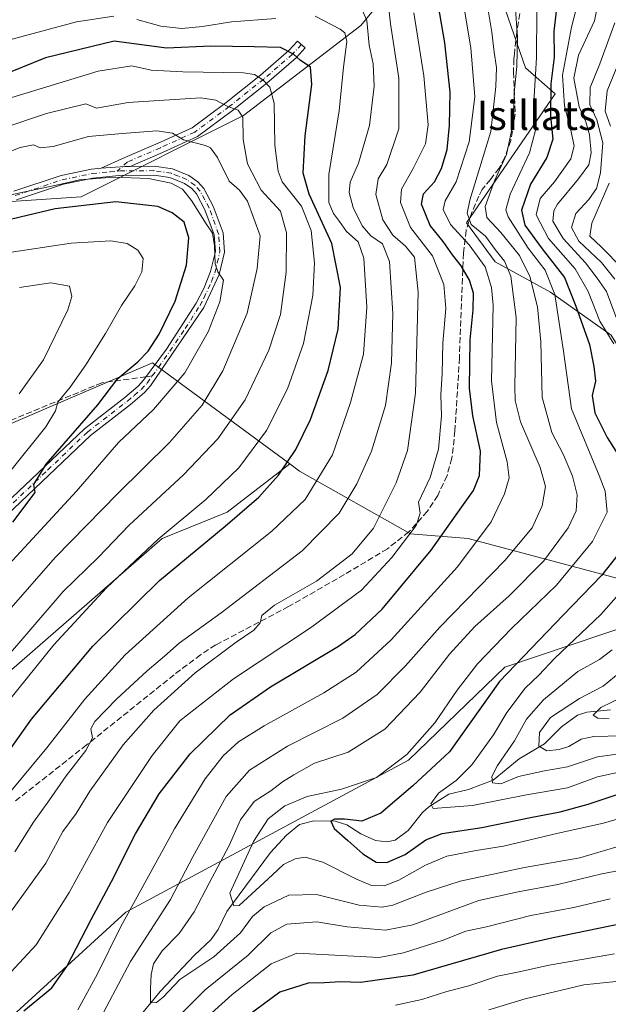
# Model space of a CAD drawing. Units: metres. Extents: x 589693 to 593120, y 4782232 to 4784592.
# Drawn here: x 592402 to 592563, y 4783257 to 4783526 of the extents above; entities that cross this region are included whole.
import ezdxf
from ezdxf.enums import TextEntityAlignment as Align

# ---------------------------------------------------------------- set-up
doc = ezdxf.new("R2010")
doc.units = ezdxf.units.M
doc.header["$MEASUREMENT"] = 0
doc.linetypes.add('DGN Style 3', pattern=[2.307223458686699, 1.648016756204785, -0.6592067024819142])
doc.linetypes.add('DGN Style 4', pattern=[2.6384748266838614, 1.318413404963828, -0.6592067024819142, 0.001648016756204785, -0.6592067024819142])
for name, color, linetype, lineweight in [('Arbolado forestal CxS', 92, 'Continuous', 0), ('Camino Cxs', 7, 'Continuous', 0), ('Camino eje', 30, 'DGN Style 4', 13), ('Corriente natural lineal', 142, 'Continuous', 13), ('Curva de nivel maestra', 30, 'Continuous', 30), ('Curva de nivel normal', 30, 'Continuous', 0), ('Senda', 7, 'DGN Style 3', 0), ('Senda no paivmentada conexión', 7, 'DGN Style 3', 0), ('Texto cartográfico', 7, 'Continuous', 0)]:
    doc.layers.add(name, color=color, linetype=linetype, lineweight=lineweight)
doc.styles.add('Style-Arial', font='txt')

msp = doc.modelspace()

# ---------------------------------------------------------------- linework, layer by layer
at = {"layer": 'Arbolado forestal CxS', "color": 92, "linetype": 'Continuous', "lineweight": 0}
for points in [[(592529.3066999996, 4783544.043299999, 191.2372999999934), (592527.4178999999, 4783549.194300001, 191.9790000000066), (592512.4971000003, 4783545.579299999, 201.2998999999982), (592495.2263000002, 4783524.6063, 217.3111999999965), (592463.1514999997, 4783499.9331, 234.7611000000034), (592418.7405000003, 4783477.726700001, 247.600099999996), (592381.7311000006, 4783475.259500001, 244.4858999999997), (592365.6935000002, 4783466.6239, 246.2684000000008), (592348.6470999997, 4783456.085700001, 248.8031999999948)], [(592529.3066999996, 4783544.043299999, 191.2372999999934), (592527.4178999999, 4783549.194300001, 191.9790000000066), (592512.4971000003, 4783545.579299999, 201.2998999999982), (592495.2263000002, 4783524.6063, 217.3111999999965), (592463.1514999997, 4783499.9331, 234.7611000000034), (592418.7405000003, 4783477.726700001, 247.600099999996), (592381.7311000006, 4783475.259500001, 244.4858999999997), (592365.6935000002, 4783466.6239, 246.2684000000008), (592348.6470999997, 4783456.085700001, 248.8031999999948)], [(592512.4971000003, 4783545.579299999, 201.2998999999982), (592495.2263000002, 4783524.6063, 217.3111999999965), (592463.1514999997, 4783499.9331, 234.7611000000034), (592418.7405000003, 4783477.726700001, 247.600099999996), (592381.7311000006, 4783475.259500001, 244.4858999999997), (592365.6935000002, 4783466.6239, 246.2684000000008), (592348.6470999997, 4783456.085700001, 248.8031999999948), (592323.8970999997, 4783456.085700001, 246.4967000000034), (592298.1571000004, 4783447.1757, 248.8000000000029), (592267.4672999998, 4783428.364900001, 255.3776000000071), (592256.5773, 4783424.404899999, 256.3221999999951), (592242.8377, 4783409.000299999, 266.0988999999972), (592142.7012999998, 4783396.4507, 272.2822000000015)], [(592381.7311000006, 4783475.259500001, 244.4858999999997), (592418.7405000003, 4783477.726700001, 247.600099999996), (592463.1514999997, 4783499.9331, 234.7611000000034), (592495.2263000002, 4783524.6063, 217.3111999999965), (592512.4971000003, 4783545.579299999, 201.2998999999982)], [(592529.3066999996, 4783544.043299999, 191.2372999999934), (592533.9287, 4783531.437700001, 188.6248999999953), (592540.2993000001, 4783513.0329, 185.5559999999969), (592548.4270000001, 4783505.921, 175.4352000000072), (592524.1294999998, 4783470.5789, 192.2290999999968), (592531.9795000004, 4783459.9036, 192.6684999999998), (592547.1524999999, 4783451.6271, 182.3430999999982), (592563.7049000004, 4783439.901900001, 169.780700000003), (592574.0500999996, 4783423.349500001, 164.5804999999964), (592585.0850999998, 4783406.796800001, 162.0898000000016), (592611.9826999997, 4783396.4509, 155.5510000000068), (592632.6731000004, 4783395.761399999, 147.0240999999951), (592638.8805, 4783388.8643, 147.7548999999999), (592641.6741000004, 4783377.228, 143.6750000000029)], [(592529.3066999996, 4783544.043299999, 191.2372999999934), (592533.9287, 4783531.437700001, 188.6248999999953), (592540.2993000001, 4783513.0329, 185.5559999999969), (592548.4270000001, 4783505.921, 175.4352000000072), (592524.1294999998, 4783470.5789, 192.2290999999968), (592531.9795000004, 4783459.9036, 192.6684999999998), (592547.1524999999, 4783451.6271, 182.3430999999982), (592563.7049000004, 4783439.901900001, 169.780700000003), (592574.0500999996, 4783423.349500001, 164.5804999999964), (592585.0850999998, 4783406.796800001, 162.0898000000016), (592611.9826999997, 4783396.4509, 155.5510000000068), (592632.6731000004, 4783395.761399999, 147.0240999999951), (592638.8805, 4783388.8643, 147.7548999999999), (592641.6741000004, 4783377.228, 143.6750000000029)], [(592563.7049000004, 4783439.901900001, 169.780700000003), (592547.1524999999, 4783451.6271, 182.3430999999982), (592531.9795000004, 4783459.9036, 192.6684999999998), (592524.1294999998, 4783470.5789, 192.2290999999968), (592548.4270000001, 4783505.921, 175.4352000000072), (592540.2993000001, 4783513.0329, 185.5559999999969), (592533.9287, 4783531.437700001, 188.6248999999953)], [(592533.9287, 4783531.437700001, 188.6248999999953), (592540.2993000001, 4783513.0329, 185.5559999999969), (592548.4270000001, 4783505.921, 175.4352000000072), (592524.1294999998, 4783470.5789, 192.2290999999968), (592531.9795000004, 4783459.9036, 192.6684999999998), (592547.1524999999, 4783451.6271, 182.3430999999982), (592563.7049000004, 4783439.901900001, 169.780700000003)], [(592178.4265000002, 4783256.428099999, 293.4649000000064), (592185.8176999995, 4783265.8095, 295.9679000000033), (592202.5494999997, 4783285.7597, 298.5532999999996), (592223.7867000002, 4783303.1361, 297.488400000002), (592244.3797000004, 4783321.1557, 297.0550999999978), (592263.6858999999, 4783339.175100001, 293.6892999999982), (592276.1908999998, 4783339.408700001, 289.0409999999974), (592310.4561000001, 4783364.4495, 282.0170000000071), (592378.3278999999, 4783406.623500001, 266.2234000000026), (592438.2921000002, 4783432.3233, 249.696100000001), (592475.8158999998, 4783404.641100001, 226.8261999999959), (592458.7194999997, 4783391.467300001, 228.8948999999994), (592440.9281000001, 4783384.218699999, 231.8632000000071), (592395.4605, 4783344.680500001, 235.9875000000029), (592364.4899000004, 4783312.3913, 238.7373999999982), (592340.7676999997, 4783288.668299999, 239.9459000000061), (592332.2015000005, 4783273.5121, 239.3224000000046), (592320.9993000003, 4783257.696900001, 239.6587), (592310.4561000001, 4783250.4483, 241.6619999999967)], [(592475.8158999998, 4783404.641100001, 226.8261999999959), (592438.2921000002, 4783432.3233, 249.696100000001), (592378.3278999999, 4783406.623500001, 266.2234000000026), (592310.4561000001, 4783364.4495, 282.0170000000071), (592276.1908999998, 4783339.408700001, 289.0409999999974), (592263.6858999999, 4783339.175100001, 293.6892999999982)], [(592475.8158999998, 4783404.641100001, 226.8261999999959), (592438.2921000002, 4783432.3233, 249.696100000001), (592378.3278999999, 4783406.623500001, 266.2234000000026), (592310.4561000001, 4783364.4495, 282.0170000000071), (592276.1908999998, 4783339.408700001, 289.0409999999974), (592263.6858999999, 4783339.175100001, 293.6892999999982)], [(592588.4899000004, 4783367.1865, 159.4195999999938), (592524.6145000001, 4783384.218699999, 198.1831999999995), (592508.7997000003, 4783385.536699999, 206.3690999999963), (592478.4880999997, 4783402.669700001, 225.0464999999967), (592475.8158999998, 4783404.641100001, 226.8261999999959), (592438.2921000002, 4783432.3233, 249.696100000001), (592378.3278999999, 4783406.623500001, 266.2234000000026)], [(592475.8158999998, 4783404.641100001, 226.8261999999959), (592458.7194999997, 4783391.467300001, 228.8948999999994), (592440.9281000001, 4783384.218699999, 231.8632000000071), (592395.4605, 4783344.680500001, 235.9875000000029), (592364.4899000004, 4783312.3913, 238.7373999999982), (592340.7676999997, 4783288.668299999, 239.9459000000061), (592332.2015000005, 4783273.5121, 239.3224000000046), (592320.9993000003, 4783257.696900001, 239.6587), (592310.4561000001, 4783250.4483, 241.6619999999967), (592300.5719, 4783250.4483, 245.1662999999971), (592289.3699000003, 4783250.4483, 250.8689000000013), (592281.4625000004, 4783254.402100001, 256.5093000000052), (592277.5087000001, 4783257.037900001, 257.5250999999989), (592264.9886999996, 4783256.378900001, 261.2024999999995), (592235.9949000003, 4783230.679300001, 260.8050999999978), (592224.1338999998, 4783206.297300001, 259.5351999999984)], [(592475.8158999998, 4783404.641100001, 226.8261999999959), (592458.7194999997, 4783391.467300001, 228.8948999999994), (592440.9281000001, 4783384.218699999, 231.8632000000071), (592395.4605, 4783344.680500001, 235.9875000000029), (592364.4899000004, 4783312.3913, 238.7373999999982), (592340.7676999997, 4783288.668299999, 239.9459000000061), (592332.2015000005, 4783273.5121, 239.3224000000046), (592320.9993000003, 4783257.696900001, 239.6587), (592310.4561000001, 4783250.4483, 241.6619999999967), (592300.5719, 4783250.4483, 245.1662999999971), (592289.3699000003, 4783250.4483, 250.8689000000013), (592281.4625000004, 4783254.402100001, 256.5093000000052), (592277.5087000001, 4783257.037900001, 257.5250999999989), (592264.9886999996, 4783256.378900001, 261.2024999999995), (592235.9949000003, 4783230.679300001, 260.8050999999978), (592224.1338999998, 4783206.297300001, 259.5351999999984)], [(592310.4561000001, 4783250.4483, 241.6619999999967), (592320.9993000003, 4783257.696900001, 239.6587), (592332.2015000005, 4783273.5121, 239.3224000000046), (592340.7676999997, 4783288.668299999, 239.9459000000061), (592364.4899000004, 4783312.3913, 238.7373999999982), (592395.4605, 4783344.680500001, 235.9875000000029), (592440.9281000001, 4783384.218699999, 231.8632000000071), (592458.7194999997, 4783391.467300001, 228.8948999999994), (592475.8158999998, 4783404.641100001, 226.8261999999959), (592478.4880999997, 4783402.669700001, 225.0464999999967), (592508.7997000003, 4783385.536699999, 206.3690999999963), (592524.6145000001, 4783384.218699999, 198.1831999999995), (592588.4899000004, 4783367.1865, 159.4195999999938), (592534.6206999999, 4783348.999100001, 178.2391999999963), (592508.2880999995, 4783323.628500001, 180.8191999999981), (592430.9754999997, 4783281.997300001, 198.096000000005), (592381.6995000001, 4783236.967700001, 202.9921999999933)], [(592475.8158999998, 4783404.641100001, 226.8261999999959), (592478.4880999997, 4783402.669700001, 225.0464999999967), (592508.7997000003, 4783385.536699999, 206.3690999999963), (592524.6145000001, 4783384.218699999, 198.1831999999995), (592588.4899000004, 4783367.1865, 159.4195999999938)], [(592475.8158999998, 4783404.641100001, 226.8261999999959), (592478.4880999997, 4783402.669700001, 225.0464999999967), (592508.7997000003, 4783385.536699999, 206.3690999999963), (592524.6145000001, 4783384.218699999, 198.1831999999995), (592588.4899000004, 4783367.1865, 159.4195999999938)], [(592156.4785000002, 4783147.9539, 246.7820999999967), (592211.9633, 4783154.221100001, 242.6592999999993), (592252.8645000001, 4783175.548900001, 239.7402000000002), (592269.8690999999, 4783190.768100001, 233.1538), (592279.7127, 4783196.1391, 226.8392000000022), (592292.2414999995, 4783197.035499999, 220.6404000000039), (592317.2993000001, 4783207.777899999, 219.067200000005), (592328.9342999998, 4783210.463099999, 218.3837000000058), (592350.2647000002, 4783212.3289, 212.8199000000022), (592381.6995000001, 4783236.967700001, 202.9921999999933), (592430.9754999997, 4783281.997300001, 198.096000000005), (592508.2880999995, 4783323.628500001, 180.8191999999981), (592534.6206999999, 4783348.999100001, 178.2391999999963), (592588.4899000004, 4783367.1865, 159.4195999999938)], [(592588.4899000004, 4783367.1865, 159.4195999999938), (592534.6206999999, 4783348.999100001, 178.2391999999963), (592508.2880999995, 4783323.628500001, 180.8191999999981), (592430.9754999997, 4783281.997300001, 198.096000000005), (592381.6995000001, 4783236.967700001, 202.9921999999933), (592350.2647000002, 4783212.3289, 212.8199000000022), (592328.9342999998, 4783210.463099999, 218.3837000000058), (592317.2993000001, 4783207.777899999, 219.067200000005), (592292.2414999995, 4783197.035499999, 220.6404000000039), (592279.7127, 4783196.1391, 226.8392000000022), (592269.8690999999, 4783190.768100001, 233.1538), (592252.8645000001, 4783175.548900001, 239.7402000000002)], [(592588.4899000004, 4783367.1865, 159.4195999999938), (592534.6206999999, 4783348.999100001, 178.2391999999963), (592508.2880999995, 4783323.628500001, 180.8191999999981), (592430.9754999997, 4783281.997300001, 198.096000000005), (592381.6995000001, 4783236.967700001, 202.9921999999933), (592350.2647000002, 4783212.3289, 212.8199000000022), (592328.9342999998, 4783210.463099999, 218.3837000000058), (592317.2993000001, 4783207.777899999, 219.067200000005), (592292.2414999995, 4783197.035499999, 220.6404000000039), (592279.7127, 4783196.1391, 226.8392000000022), (592269.8690999999, 4783190.768100001, 233.1538), (592252.8645000001, 4783175.548900001, 239.7402000000002)]]:
    msp.add_polyline3d(points, dxfattribs=at)
at = {"layer": 'Camino Cxs', "color": 7, "linetype": 'Continuous', "lineweight": 0, "extrusion": (-0.00210364126206552, 0.9842287193939285, 0.1768881076093818), "elevation": 4706841.54188253, "flags": 128}
msp.add_lwpolyline([(-602646.8365017144, -845671.4607089008), (-602653.3106628405, -845673.963779909), (-602654.8075094353, -845674.0779807456)], dxfattribs=at)
msp.add_lwpolyline([(-602646.8365017144, -845671.4607089008), (-602653.3106628405, -845673.963779909), (-602654.8075094353, -845674.0779807456)], dxfattribs=at)
at = {"layer": 'Camino Cxs', "color": 7, "linetype": 'Continuous', "lineweight": 0}
for points in [[(592424.2301000003, 4783485.5701, 248.2532000000065), (592430.7100999998, 4783488.4801, 244.517200000002), (592439.8601000002, 4783492.420100001, 242.7357999999949), (592449.1001000004, 4783496.640100001, 240.8249999999971), (592458.4301000005, 4783503.5601, 237.0323999999964), (592467.8000999996, 4783511.030099999, 231.3163000000059), (592475.6001000004, 4783517.7401, 226.442200000005), (592477.9501, 4783520.340100001, 225.281799999997), (592480.0401, 4783518.450099999, 225.264599999995), (592477.5701000001, 4783515.720100001, 226.3488999999972), (592469.6001000004, 4783508.850099999, 231.7333999999973), (592460.1501000002, 4783501.3201, 238.1698000000033), (592450.5500999996, 4783494.200099999, 242.2639000000054), (592441.0100999996, 4783489.840100001, 243.2746999999945), (592432.2001, 4783486.050100001, 245.6772000000055)], [(592400.3601000002, 4783479.2301, 247.9665999999997), (592413.2801999999, 4783483.600099999, 246.7116999999998), (592421.5800999999, 4783485.3201, 249.3300000000018), (592424.2302000001, 4783485.5701, 248.2532000000065), (592430.7033000002, 4783486.026699999, 245.7896000000037), (592432.2001, 4783486.050100001, 245.6772000000055), (592438.7801000001, 4783486.120100001, 245.8236999999936), (592443.7202000003, 4783485.380100001, 246.787599999996), (592448.2302000001, 4783483.5801, 245.9446999999927), (592450.6901000004, 4783481.850099999, 246.304099999994), (592452.3300999999, 4783480.0001, 246.7252000000008), (592454.9001000002, 4783475.200099999, 247.8571999999986), (592457.6001000004, 4783467.850099999, 246.0326999999961), (592457.9700999996, 4783462.590100001, 245.3031000000047), (592456.5301000001, 4783456.4801, 245.9477999999945), (592452.3701, 4783447.4101, 246.7090000000026), (592437.7600999996, 4783426.0101, 247.9983000000066), (592436.0800999999, 4783424.1501, 248.2767000000022), (592432.2401999999, 4783420.9001, 248.5988999999972), (592421.2901, 4783412.420100001, 249.6013999999996), (592398.4401000004, 4783390.610099999, 251.6690999999992)], [(592432.2001, 4783486.050100001, 245.6772000000055), (592438.7801000001, 4783486.120100001, 245.8236999999936), (592443.7202000003, 4783485.380100001, 246.787599999996), (592448.2302000001, 4783483.5801, 245.9446999999927), (592450.6901000004, 4783481.850099999, 246.304099999994), (592452.3300999999, 4783480.0001, 246.7252000000008), (592454.9001000002, 4783475.200099999, 247.8571999999986), (592457.6001000004, 4783467.850099999, 246.0326999999961), (592457.9700999996, 4783462.590100001, 245.3031000000047), (592456.5301000001, 4783456.4801, 245.9477999999945), (592452.3701, 4783447.4101, 246.7090000000026), (592437.7600999996, 4783426.0101, 247.9983000000066), (592436.0800999999, 4783424.1501, 248.2767000000022), (592432.2401999999, 4783420.9001, 248.5988999999972), (592421.2901, 4783412.420100001, 249.6013999999996), (592398.4401000004, 4783390.610099999, 251.6690999999992)], [(592400.3601000002, 4783479.2301, 247.9665999999997), (592413.2801999999, 4783483.600099999, 246.7116999999998), (592421.5800999999, 4783485.3201, 249.3300000000018), (592424.2301000003, 4783485.5701, 248.2532000000065)], [(592398.0301000001, 4783393.590100001, 252.7502999999997), (592419.6801000005, 4783414.290100001, 251.1233999999968), (592430.6902000001, 4783422.8201, 249.2259000000049), (592434.3601000002, 4783425.920100001, 248.8564000000042), (592435.8201000001, 4783427.540100001, 248.622199999998), (592442.1501000002, 4783436.0001, 248.8791999999958), (592450.2100999998, 4783448.630100001, 248.0136000000057), (592452.3002000004, 4783452.670100001, 247.4149000000034), (592454.1802000003, 4783457.290100001, 247.2940999999992), (592455.4801000003, 4783462.790100001, 246.9017000000022), (592455.1601, 4783467.3301, 248.5106999999989), (592452.6401000004, 4783474.1801, 250.992499999993), (592450.2901999997, 4783478.5801, 249.274900000004), (592449.0301000001, 4783480.0001, 248.8668999999936), (592447.0401, 4783481.4001, 248.5258999999933), (592443.0701000001, 4783482.9801, 250.6521999999968), (592438.6101000002, 4783483.6501, 249.1892999999982), (592429.2001999998, 4783483.550100001, 247.5760000000009), (592421.9501, 4783482.870100001, 252.7354999999953), (592413.9302000003, 4783481.210100001, 249.9051999999938), (592401.1002000002, 4783476.870100001, 250.6891000000033)], [(592398.0301000001, 4783393.590100001, 252.7502999999997), (592419.6801000005, 4783414.290100001, 251.1233999999968), (592430.6902000001, 4783422.8201, 249.2259000000049), (592434.3601000002, 4783425.920100001, 248.8564000000042), (592435.8201000001, 4783427.540100001, 248.622199999998), (592442.1501000002, 4783436.0001, 248.8791999999958), (592450.2100999998, 4783448.630100001, 248.0136000000057), (592452.3002000004, 4783452.670100001, 247.4149000000034), (592454.1802000003, 4783457.290100001, 247.2940999999992), (592455.4801000003, 4783462.790100001, 246.9017000000022), (592455.1601, 4783467.3301, 248.5106999999989), (592452.6401000004, 4783474.1801, 250.992499999993), (592450.2901999997, 4783478.5801, 249.274900000004), (592449.0301000001, 4783480.0001, 248.8668999999936), (592447.0401, 4783481.4001, 248.5258999999933), (592443.0701000001, 4783482.9801, 250.6521999999968), (592438.6101000002, 4783483.6501, 249.1892999999982), (592429.2001999998, 4783483.550100001, 247.5760000000009), (592421.9501, 4783482.870100001, 252.7354999999953), (592413.9302000003, 4783481.210100001, 249.9051999999938), (592401.1002000002, 4783476.870100001, 250.6891000000033)]]:
    msp.add_polyline3d(points, dxfattribs=at)
msp.add_polyline3d([(592432.2001, 4783486.050100001, 245.6772000000055), (592430.7033000002, 4783486.026699999, 245.7896000000037), (592424.2302000001, 4783485.5701, 248.2532000000065), (592430.7100999998, 4783488.4801, 244.517200000002), (592439.8601000002, 4783492.420100001, 242.7357999999949), (592449.1001000004, 4783496.640100001, 240.8249999999971), (592458.4301000005, 4783503.5601, 237.0323999999964), (592467.8000999996, 4783511.030099999, 231.3163000000059), (592475.6001000004, 4783517.7401, 226.442200000005), (592477.9501, 4783520.340100001, 225.281799999997), (592480.0401, 4783518.450099999, 225.264599999995), (592477.5701000001, 4783515.720100001, 226.3488999999972), (592469.6001000004, 4783508.850099999, 231.7333999999973), (592460.1501000002, 4783501.3201, 238.1698000000033), (592450.5500999996, 4783494.200099999, 242.2639000000054), (592441.0100999996, 4783489.840100001, 243.2746999999945)], close=True, dxfattribs=at)
at = {"layer": 'Camino eje', "color": 30, "linetype": 'DGN Style 4', "lineweight": 13}
for points in [[(592478.9951, 4783519.395099999, 225.3181999999942), (592476.5850999998, 4783516.7301, 226.3484999999928), (592472.6001000004, 4783513.295100001, 228.975099999996), (592468.7001, 4783509.940099999, 231.4796999999962), (592459.2901, 4783502.440099999, 237.7691999999952), (592449.8251, 4783495.420100001, 241.4297999999981), (592440.4351000004, 4783491.130100001, 242.9750000000058), (592431.4550999999, 4783487.265100001, 244.7520999999979), (592428.6357000005, 4783484.731899999, 246.7652999999991)], [(592400.7301000003, 4783478.050100001, 249.0568999999959), (592413.6048999997, 4783482.405099999, 247.1572000000015), (592421.7651000004, 4783484.094900001, 250.9809999999998), (592426.7153000003, 4783484.5601, 247.4774000000034), (592428.6357000005, 4783484.731899999, 246.7652999999991)], [(592438.2308999998, 4783428.7007, 248.353099999993), (592439.9550999999, 4783431.004899999, 248.5048999999999), (592447.2600999996, 4783441.7051, 247.8196999999927), (592451.2901, 4783448.020099999, 247.335699999996), (592452.3350999998, 4783450.040100001, 247.0454000000027), (592454.4151, 4783454.575099999, 246.8758999999991), (592455.3551000003, 4783456.8851, 246.5941000000021), (592456.0050999997, 4783459.6351, 246.3301000000065), (592456.7251000004, 4783462.690099999, 245.9759999999951), (592456.3800999997, 4783467.590100001, 247.2805999999982), (592453.7701000003, 4783474.690099999, 249.3185999999987), (592452.5950999996, 4783476.890100001, 248.4685000000027), (592451.3101000004, 4783479.290100001, 247.8908999999985), (592449.8601000002, 4783480.924900001, 247.4698999999964), (592447.6350999996, 4783482.4901, 246.6257999999943), (592445.3800999997, 4783483.390100001, 248.0071999999927), (592443.3951000003, 4783484.1801, 248.6401999999944), (592438.6951000001, 4783484.885299999, 247.5124000000069), (592430.7001, 4783484.800100001, 246.7232999999979), (592429.5389, 4783484.812700001, 246.7130000000034), (592428.6357000005, 4783484.731899999, 246.7652999999991)], [(592398.2351000002, 4783392.100099999, 252.0470999999961), (592409.6602999996, 4783403.005100001, 251.4665999999997), (592420.4851000002, 4783413.3551, 250.3184000000037), (592431.4650999998, 4783421.860099999, 248.8442000000068), (592433.3000999996, 4783423.410300001, 248.6407999999938), (592435.2200999996, 4783425.0351, 248.5328000000009), (592436.7901, 4783426.7751, 248.2556000000041), (592438.2308999998, 4783428.7007, 248.353099999993)]]:
    msp.add_polyline3d(points, dxfattribs=at)
at = {"layer": 'Corriente natural lineal', "color": 142, "linetype": 'Continuous', "lineweight": 13}
msp.add_polyline3d([(592435.3058000002, 4783254.089000001, 186.4741000000067), (592440.4063999997, 4783260.297599999, 185.4321999999956), (592449.7385999998, 4783270.2797, 183.5994999999966), (592454.2175000003, 4783274.421200001, 182.7838999999949), (592456.2912, 4783277.281099999, 181.8751000000047), (592458.6476999996, 4783282.1918, 181.8963999999978), (592470.5143999998, 4783298.3189, 178.8573999999935), (592474.9529999997, 4783303.108300001, 178.0644000000029), (592478.5094, 4783305.9593, 177.8172999999952), (592482.3702999996, 4783307.020099999, 176.9260000000068), (592488.2231999999, 4783306.889599999, 176.3512999999948), (592491.4643000001, 4783305.8869, 175.9657000000007), (592495.2444000002, 4783303.4704, 174.9955999999947), (592499.3086999999, 4783301.5692, 174.2235999999975), (592502.3313999996, 4783301.2128, 173.7822000000015), (592504.6941999998, 4783301.692299999, 173.2243000000017), (592508.2237999998, 4783304.312899999, 172.7589000000007), (592512.1001000004, 4783309.2686, 172.4815999999992), (592513.8299000004, 4783310.7918, 172.2715000000026), (592519.2885999996, 4783314.259600001, 171.0243999999948), (592524.7452999996, 4783315.594000001, 169.4290000000037), (592531.4758000001, 4783318.128900001, 167.2756999999983), (592538.5148999998, 4783323.926899999, 164.508600000001), (592545.4566000003, 4783328.076500001, 160.3874000000069), (592550.0972999996, 4783332.727700001, 158.9848000000056), (592554.5152000003, 4783335.8983, 159.1974000000046), (592557.0937999999, 4783336.738800001, 158.5393999999942), (592563.5040999996, 4783337.382400001, 155.7051000000065)], dxfattribs=at)
at = {"layer": 'Curva de nivel maestra', "color": 30, "linetype": 'Continuous', "lineweight": 30, "flags": 128}
for points, elevation in [([(592403.1299999999, 4783254.970100001), (592410.7999999998, 4783261.290100001), (592414.8700000001, 4783267.100099999), (592421.5499999998, 4783280.020099999), (592427.1200000001, 4783290.420100001), (592433.6100000005, 4783303.440099999), (592440.1500000004, 4783314.360099999), (592448.6100000005, 4783325.3301), (592459.4900000002, 4783336.0101), (592470.5499999998, 4783343.6801), (592489.1299999999, 4783354.780099999), (592493.7300000004, 4783357.950099999), (592501.1299999999, 4783364.9001), (592514.4699999997, 4783381.0101), (592522.8700000001, 4783392.9001), (592526.0999999996, 4783397.380100001), (592527.7000000002, 4783401.4901), (592528, 4783408.1601), (592525.8499999996, 4783417.8301), (592525, 4783425.350099999), (592525.1399999997, 4783438.590100001), (592525.9800000004, 4783446.7601), (592526.0700000003, 4783451.360099999), (592524.9900000002, 4783454.880100001), (592522.6600000003, 4783458.8201), (592520.3200000003, 4783461.880100001), (592517.7599999999, 4783465.460100001), (592514.1799999997, 4783469.880100001), (592511.8600000005, 4783475.710100001), (592512.4000000004, 4783478.5101), (592515.3799999999, 4783481.870100001), (592517.3399999999, 4783485.520099999), (592518.8899999997, 4783490.670100001), (592519.5499999998, 4783497.2401), (592519.6600000003, 4783506.350099999), (592518.2199999997, 4783519.880100001), (592515.9699999997, 4783533.1601)], 200), ([(592548.9299999997, 4783530.8101), (592548.0499999998, 4783523.0801), (592548.0899999999, 4783515.920100001), (592547.1900000004, 4783508.610099999), (592547.1200000001, 4783499.8301), (592547.7300000004, 4783493.4901), (592546.1299999999, 4783488.4901), (592541.6299999999, 4783481.1601), (592539.2300000004, 4783474.090100001), (592540.1200000001, 4783469.9901), (592544.8300000001, 4783463.520099999), (592551, 4783455.690099999), (592554.0999999996, 4783447.800100001), (592557.8200000003, 4783437.3301), (592559.0199999996, 4783431.3201), (592559.4500000002, 4783427.290100001), (592558.4800000004, 4783423.340100001), (592559.2800000003, 4783418.640100001), (592562.6399999997, 4783411.8301), (592567.3200000003, 4783404.350099999)], 175), ([(592392.1699999999, 4783316.4901), (592405.2000000002, 4783334.8301), (592421.9299999997, 4783354.8101), (592440.2100000001, 4783372.7501), (592458.1600000003, 4783387.5801), (592467.3700000001, 4783395.590100001), (592472.7100000001, 4783401.550100001), (592477.4800000004, 4783408.610099999), (592481.4600000001, 4783416.770099999), (592486.3099999996, 4783430.1601), (592489.0300000003, 4783441.4901), (592489.6900000004, 4783452.950099999), (592487.3200000003, 4783464.960100001), (592481.0999999996, 4783478.460100001), (592479.4800000004, 4783484.200099999), (592480.0700000003, 4783494.420100001), (592481.8300000001, 4783508.4901), (592481.4800000004, 4783513.1601), (592478.6299999999, 4783515.0801), (592476.8600000005, 4783516.800100001), (592473.29, 4783518.540100001), (592466.1200000001, 4783518.790100001), (592454.2100000001, 4783518.9101), (592442.0999999996, 4783518.4001), (592427.7999999998, 4783520.270099999), (592409.0700000003, 4783515.710100001), (592395.8600000005, 4783510.5001)], 225), ([(592400.0800000001, 4783388.700099999), (592406.1699999999, 4783396.800100001), (592405.8399999999, 4783399.040100001), (592409.25, 4783404.610099999), (592423.3700000001, 4783420.8201), (592428.8499999996, 4783427.9801), (592434.2800000003, 4783432.5801), (592437.1500000004, 4783435.4901), (592440.1200000001, 4783440.1601), (592444.5300000003, 4783449.200099999), (592447.5800000001, 4783458.9901), (592448.1900000004, 4783466.470100001), (592446.9400000004, 4783470.7601), (592443.7100000001, 4783473.380100001), (592439.7300000004, 4783475.090100001), (592428.2999999998, 4783476.380100001), (592411.7000000002, 4783474.4301), (592392.0499999998, 4783469.780099999)], 250), ([(592570.0300000003, 4783385.460100001), (592561.0300000003, 4783374.1601), (592550.5499999998, 4783363.220100001), (592533.1399999997, 4783345.0701), (592519.4900000002, 4783325.890100001), (592509.4400000004, 4783316.590100001), (592500.75, 4783309.100099999), (592495.5499999998, 4783306.920100001), (592490.8099999996, 4783307.440099999), (592488.04, 4783307.4301), (592487.0199999996, 4783306.870100001), (592487.9500000002, 4783304.9301), (592491.7199999997, 4783301.6501), (592495.7999999998, 4783297.970100001), (592499.4699999997, 4783295.670100001), (592502.3600000005, 4783295.5801), (592507.3499999996, 4783297.7401), (592513.0199999996, 4783301.780099999), (592517.4699999997, 4783303.5001), (592528.3399999999, 4783305.120100001), (592541.6399999997, 4783307.9301), (592549.7999999998, 4783309.440099999), (592557.4100000003, 4783311.5701), (592569.4299999997, 4783315.600099999)], 175), ([(592566.4199999999, 4783278.8101), (592547.8399999999, 4783274.9901), (592533.7300000004, 4783271.780099999), (592509.4800000004, 4783264.7601), (592495.2100000001, 4783262.7601), (592489.6600000003, 4783262.920100001), (592485.3399999999, 4783262.700099999), (592480.8399999999, 4783262.5701), (592473.0800000001, 4783260.090100001), (592462.2400000002, 4783252.100099999)], 200)]:
    msp.add_lwpolyline(points, dxfattribs=dict(at, elevation=elevation))
at = {"layer": 'Curva de nivel normal', "color": 30, "linetype": 'Continuous', "lineweight": 0, "flags": 128}
for points, elevation in [([(592522.5199999996, 4783535.49), (592525.3700000001, 4783518.49), (592526.3899999997, 4783505.08), (592524.8899999997, 4783492.76), (592521.3600000005, 4783481.869999999), (592518.3200000003, 4783476.619999999), (592517.79, 4783474.300000001), (592519.8200000003, 4783470.180000001), (592524.8600000005, 4783464.560000001), (592529.2199999997, 4783458.58), (592531.0300000003, 4783452.939999999), (592531.4199999999, 4783448.119999999), (592531.0300000003, 4783427.390000001), (592532.3200000003, 4783416.02), (592535.2599999999, 4783405.25), (592535.8300000001, 4783400.850000001), (592534.5700000003, 4783396.49), (592530.9100000003, 4783388.83), (592521.7100000001, 4783376.49), (592503.5599999996, 4783356.52), (592493.9600000001, 4783347.630000001), (592485.1299999999, 4783342.039999999), (592468.7999999998, 4783333.02), (592461.7999999998, 4783328.65), (592457.6600000003, 4783324.74), (592452.6900000004, 4783318.480000001), (592444.29, 4783304.83), (592429.5599999996, 4783277.939999999), (592423.29, 4783265.130000001), (592417.8799999999, 4783255.300000001)], 195), ([(592398.1299999999, 4783280.119999999), (592409.1299999999, 4783295.42), (592413.7999999998, 4783304.109999999), (592417.4199999999, 4783308.970000001), (592421.1600000003, 4783315.119999999), (592430.25, 4783327.76), (592438.6699999999, 4783337.310000001), (592449.9500000002, 4783347.439999999), (592461.1500000004, 4783355.92), (592466.0300000003, 4783359.16), (592467.7400000002, 4783361.16), (592468.2300000004, 4783363.16), (592471.6799999997, 4783366.029999999), (592483.0999999996, 4783372.57), (592492.8600000005, 4783380.060000001), (592498.7000000002, 4783387.08), (592504.9199999999, 4783399.49), (592508.04, 4783408.279999999), (592510.2000000002, 4783423.970000001), (592510.9100000003, 4783451.66), (592509.9100000003, 4783461.199999999), (592507.5199999996, 4783464.199999999), (592504.0300000003, 4783467.230000001), (592501.2599999999, 4783471.449999999), (592499.3799999999, 4783478.369999999), (592500, 4783482.689999999), (592502.3899999997, 4783486.57), (592505.6699999999, 4783496.32), (592505.6900000004, 4783510.210000001), (592503.3799999999, 4783525.060000001), (592502.5999999996, 4783531.82)], 210), ([(592554.9199999999, 4783531.960000001), (592552.8700000001, 4783524.16), (592550.3899999997, 4783511.029999999), (592550.9199999999, 4783502.600000001), (592552.5999999996, 4783496.289999999), (592553.5800000001, 4783491.640000001), (592552.7000000002, 4783488.16), (592548.2400000002, 4783481.850000001), (592544.2800000003, 4783477.24), (592543.2000000002, 4783472.789999999), (592546.5800000001, 4783466.279999999), (592553.8399999999, 4783458.02), (592557.4100000003, 4783451.810000001), (592560.5899999999, 4783443.74), (592564.4500000002, 4783437.51)], 170), ([(592560.5599999996, 4783532.859999999), (592559.1399999997, 4783525.9), (592554.7800000003, 4783516.49), (592553.5, 4783510.16), (592554.9800000004, 4783502.34), (592556.75, 4783498.24), (592557.7999999998, 4783494.710000001), (592558.2800000003, 4783489.720000001), (592557.5800000001, 4783486.460000001), (592554.7999999998, 4783482.619999999), (592549.0499999998, 4783475.730000001), (592548.0099999999, 4783473.9), (592547.7599999999, 4783471.09), (592550.5800000001, 4783466.359999999), (592556.6799999997, 4783459.699999999), (592559.9199999999, 4783455.51), (592562.4800000004, 4783451.84), (592565.2699999996, 4783444.279999999)], 165), ([(592495.5700000003, 4783529.109999999), (592496.9100000003, 4783525.930000001), (592497.5599999996, 4783519.25), (592498.6699999999, 4783514.130000001), (592498.9500000002, 4783508.01), (592497.5899999999, 4783497.26), (592494.6100000005, 4783486.939999999), (592492.3799999999, 4783481.74), (592492.0800000001, 4783478.930000001), (592493.1699999999, 4783474.84), (592495.5999999996, 4783469.800000001), (592498, 4783467.029999999), (592501.2100000001, 4783464.9), (592503.1200000001, 4783460.060000001), (592504.04, 4783445.84), (592503.6900000004, 4783432.27), (592502.04, 4783420.600000001), (592498.1500000004, 4783408.16), (592494.1799999997, 4783399.16), (592489.3799999999, 4783391.16), (592479.2400000002, 4783380.84), (592457.1100000005, 4783363.859999999), (592445.5700000003, 4783355.630000001), (592441.5800000001, 4783352), (592436.7999999998, 4783348.050000001), (592428.4299999997, 4783340.310000001), (592422.5599999996, 4783334.189999999), (592421.4699999997, 4783332.199999999), (592421.9100000003, 4783329.74), (592420.0800000001, 4783326.25), (592414.6799999997, 4783319.310000001), (592409.9000000004, 4783312.430000001), (592405.7400000002, 4783306.640000001), (592400.6200000001, 4783298.49)], 215), ([(592422.5199999996, 4783250.119999999), (592432.2300000004, 4783268.49), (592443.2100000001, 4783285.430000001), (592449.3200000003, 4783297.15), (592458.4699999997, 4783313.630000001), (592464.7999999998, 4783320.869999999), (592475.1900000004, 4783327.42), (592490.3399999999, 4783335.07), (592499.7100000001, 4783341.600000001), (592507.4299999997, 4783349.380000001), (592516.8200000003, 4783359.99), (592534.6299999999, 4783378.189999999), (592542.1200000001, 4783387.16), (592544.8600000005, 4783393.16), (592545.79, 4783398.49), (592544.3200000003, 4783403.699999999), (592538.9600000001, 4783416.17), (592537.4299999997, 4783422), (592537.3700000001, 4783425.859999999), (592537.7199999997, 4783444.699999999), (592536.3099999996, 4783455.99), (592534.5199999996, 4783460.15), (592532, 4783463.33), (592529.3200000003, 4783466.92), (592525.4199999999, 4783470.180000001), (592524.3399999999, 4783473.25), (592525.0599999996, 4783476.779999999), (592530.8499999996, 4783495.609999999), (592532.1399999997, 4783507.939999999), (592532.4000000004, 4783513.119999999), (592531.7199999997, 4783517.26), (592531.0700000003, 4783522.77), (592529.8499999996, 4783530.41)], 190), ([(592537.5, 4783530.130000001), (592538.0800000001, 4783521.480000001), (592537.9100000003, 4783513.350000001), (592537.2100000001, 4783506.189999999), (592536.9800000004, 4783498.34), (592535.0700000003, 4783489.310000001), (592531.8499999996, 4783482.060000001), (592529.2199999997, 4783475.119999999), (592529.7000000002, 4783472.060000001), (592533.54, 4783468), (592538.6100000005, 4783461.680000001), (592541.5, 4783455.949999999), (592543.5800000001, 4783447.58), (592544.4400000004, 4783438.07), (592544.8099999996, 4783422.91), (592547.4699999997, 4783413.25), (592550.7199999997, 4783407.100000001), (592553.1500000004, 4783401.300000001), (592554.3899999997, 4783396.16), (592554.1399999997, 4783391.84), (592551.9600000001, 4783387.140000001), (592545.3200000003, 4783378.17), (592535.7999999998, 4783368.539999999), (592526.4699999997, 4783360.140000001), (592519.4699999997, 4783352.619999999), (592511.4699999997, 4783342.180000001), (592501.7999999998, 4783332.100000001), (592491.7999999998, 4783325.800000001), (592482.5899999999, 4783322.789999999), (592476.9699999997, 4783319.609999999), (592473.7999999998, 4783317.65), (592470.6399999997, 4783315.230000001), (592466.0499999998, 4783312.310000001), (592462.3399999999, 4783307.27), (592459.2100000001, 4783300.199999999), (592453.7599999999, 4783289.949999999), (592449.7000000002, 4783282.109999999), (592445.5700000003, 4783276.15), (592440.9699999997, 4783271.390000001), (592438.5999999996, 4783267.859999999), (592437.8799999999, 4783264.939999999), (592437.7000000002, 4783261.07), (592437.7199999997, 4783257.15), (592439.3499999996, 4783257.289999999), (592441.1699999999, 4783258.710000001), (592445.7999999998, 4783263.57), (592455.0899999999, 4783269.77), (592462.3600000005, 4783276.33), (592465.6399999997, 4783280.82), (592468.7999999998, 4783283.470000001), (592475.5499999998, 4783286.640000001), (592483.1500000004, 4783286.859999999), (592494.7800000003, 4783283.92), (592501.1100000005, 4783283.359999999), (592504.0300000003, 4783283.880000001), (592513.1100000005, 4783287.51), (592522.3899999997, 4783290.5), (592540, 4783294.180000001), (592555.1799999997, 4783296.869999999), (592569.8799999999, 4783301.230000001)], 185), ([(592543.4199999999, 4783528.57), (592543.2699999996, 4783515.83), (592542.6799999997, 4783505.09), (592543.0499999998, 4783495.99), (592541.4000000004, 4783489.76), (592536.1200000001, 4783478.480000001), (592534.9299999997, 4783474.210000001), (592535.5700000003, 4783472.26), (592540.9900000002, 4783463.680000001), (592545.6699999999, 4783457.699999999), (592548.3300000001, 4783451.02), (592550.6799999997, 4783435.51), (592552.8600000005, 4783419.730000001), (592560.4800000004, 4783401.49), (592562.0499999998, 4783397.189999999), (592562.6200000001, 4783391.4), (592558.6399999997, 4783383.439999999), (592548.7300000004, 4783371.430000001), (592536.4600000001, 4783359.640000001), (592527.1699999999, 4783349.91), (592521.5599999996, 4783342.77), (592515.4699999997, 4783333.82), (592507.7999999998, 4783325.16), (592499.5, 4783318.859999999), (592489.9500000002, 4783315.609999999), (592480.5899999999, 4783313.66), (592474.4800000004, 4783311.08), (592469.8899999997, 4783307.57), (592465.9000000004, 4783301.380000001), (592459.4600000001, 4783287.16), (592460.5499999998, 4783283.75), (592461.9699999997, 4783283.859999999), (592471.1299999999, 4783292.180000001), (592474.0800000001, 4783295.039999999), (592477.2599999999, 4783296.630000001), (592480.0499999998, 4783297.07), (592484.8600000005, 4783295.689999999), (592494.0700000003, 4783291), (592498.1600000003, 4783289.310000001), (592501.5999999996, 4783289.230000001), (592505.6399999997, 4783290.710000001), (592512.9299999997, 4783294.869999999), (592518.7999999998, 4783297.300000001), (592526.7999999998, 4783298.9), (592534.3099999996, 4783300.02), (592549.2199999997, 4783303.58), (592561.6200000001, 4783306.369999999), (592576.4400000004, 4783310.699999999)], 180), ([(592427.7199999997, 4783527.17), (592417.54, 4783525.560000001), (592396.0499999998, 4783519.850000001)], 220), ([(592509.7800000003, 4783528.060000001), (592512.5300000003, 4783510.869999999), (592513.6799999997, 4783497.430000001), (592512.9000000004, 4783492.180000001), (592509.5800000001, 4783485.49), (592506.3499999996, 4783479.83), (592506.0800000001, 4783476.17), (592508.8200000003, 4783469.300000001), (592514.9000000004, 4783461.600000001), (592518, 4783453.779999999), (592518.54, 4783447.210000001), (592517.6900000004, 4783437.640000001), (592517.4600000001, 4783429.359999999), (592517.1399999997, 4783423.42), (592517.3200000003, 4783417.83), (592516.5, 4783408.710000001), (592514.2100000001, 4783400.970000001), (592511.0199999996, 4783394.16), (592511.4600000001, 4783391.16), (592510.3499999996, 4783387.76), (592503.7699999996, 4783379.02), (592495.4699999997, 4783370.140000001), (592481.4699999997, 4783359.789999999), (592460.4500000002, 4783345.83), (592445.7999999998, 4783334.34), (592438.1799999997, 4783324.83), (592425.9699999997, 4783306.52), (592415.4699999997, 4783287.359999999), (592406.4699999997, 4783273.02), (592398.4699999997, 4783264.430000001)], 205), ([(592398.75, 4783314.100000001), (592409.3700000001, 4783326.939999999), (592419.8099999996, 4783340.26), (592430.7999999998, 4783352.430000001), (592448, 4783368.039999999), (592470.9400000004, 4783386.279999999), (592480, 4783394.9), (592487.5300000003, 4783407.16), (592492.4600000001, 4783421.439999999), (592495.9500000002, 4783434.640000001), (592496.9299999997, 4783447.52), (592496.0999999996, 4783460.92), (592494.5, 4783465.380000001), (592491.3200000003, 4783468.210000001), (592489.4000000004, 4783470.980000001), (592487.7599999999, 4783473.17), (592486.4800000004, 4783476.180000001), (592486.4800000004, 4783483.810000001), (592489.3499999996, 4783501.230000001), (592490.5499999998, 4783513.210000001), (592491.4000000004, 4783520.26), (592490.8499999996, 4783522.600000001), (592489.6299999999, 4783523.630000001), (592482.8099999996, 4783527.17)], 220), ([(592472.04, 4783526.480000001), (592459.8700000001, 4783525.58), (592451.9800000004, 4783524.32), (592446.2699999996, 4783523.789999999), (592440.5599999996, 4783524.460000001), (592433.9699999997, 4783526.230000001)], 220), ([(592564.7599999999, 4783525.350000001), (592562.7000000002, 4783519.850000001), (592560.6299999999, 4783514.07), (592557.9500000002, 4783507.640000001), (592557.8399999999, 4783502.939999999), (592559.8300000001, 4783498.77), (592561.4699999997, 4783492.49), (592560.8200000003, 4783484.289999999), (592559.6699999999, 4783480.029999999), (592557.5800000001, 4783476.960000001), (592554.0999999996, 4783473.16), (592552.8499999996, 4783469.359999999), (592554.9199999999, 4783465.630000001), (592561.0700000003, 4783459.75), (592564.7599999999, 4783455.180000001)], 160), ([(592566.9199999999, 4783517.189999999), (592562.6600000003, 4783506.74), (592562.0599999996, 4783501.119999999), (592563.5, 4783497.08)], 155), ([(592398.6699999999, 4783504.58), (592423.4000000004, 4783512.09), (592432.6699999999, 4783513.529999999), (592437.9000000004, 4783512.359999999), (592446.6200000001, 4783511.91), (592463.1799999997, 4783511.65), (592466.2199999997, 4783511.17), (592468.4199999999, 4783509.779999999), (592470.4000000004, 4783507.76), (592471.5700000003, 4783503.32), (592471.75, 4783491.84), (592472.6699999999, 4783484.720000001), (592473.79, 4783481.83), (592479.0800000001, 4783475.16), (592481.6500000004, 4783468.49), (592482.5800000001, 4783459.630000001), (592482.1799999997, 4783450.710000001), (592479.5599999996, 4783437.630000001), (592475.1699999999, 4783425.230000001), (592469.4199999999, 4783413.77), (592461.9100000003, 4783403.609999999), (592452.8300000001, 4783394.92), (592439.8099999996, 4783384.100000001), (592425.7300000004, 4783370.720000001), (592411.3300000001, 4783355.16), (592396.4600000001, 4783336.83)], 230), ([(592396.7199999997, 4783349.730000001), (592413.8200000003, 4783369.699999999), (592423.4699999997, 4783379.02), (592431.9400000004, 4783387.859999999), (592446.7599999999, 4783401.680000001), (592456.1799999997, 4783411.49), (592463.5899999999, 4783422.16), (592470.0899999999, 4783435.76), (592473.2800000003, 4783445.57), (592474.8600000005, 4783457.100000001), (592474.9100000003, 4783467.9), (592473.2599999999, 4783473.789999999), (592468.0499999998, 4783479.560000001), (592464.2400000002, 4783486.789999999), (592463.0599999996, 4783493.390000001), (592462.9800000004, 4783499.5), (592461.7599999999, 4783501.449999999), (592458.8499999996, 4783502.42), (592455.6299999999, 4783504.140000001), (592451.4699999997, 4783504.82), (592444.2699999996, 4783504.369999999), (592431.6799999997, 4783503.550000001), (592423.0099999999, 4783502), (592420.0899999999, 4783503.15), (592409.2800000003, 4783500.480000001), (592372.3200000003, 4783488.15)], 235), ([(592392.5700000003, 4783487.52), (592402.0800000001, 4783491.180000001), (592405.7599999999, 4783491.980000001), (592407.5800000001, 4783491.119999999), (592411.0999999996, 4783491.460000001), (592420.8300000001, 4783494.189999999), (592430.0300000003, 4783495.060000001), (592439.4299999997, 4783495.789999999), (592443.7999999998, 4783495.16), (592446.7800000003, 4783493.289999999), (592452.7800000003, 4783491.810000001), (592454.1699999999, 4783491.100000001), (592456.0599999996, 4783488.470000001), (592459.2400000002, 4783481.99), (592462.0599999996, 4783479.539999999), (592464.3099999996, 4783476.51), (592467.7100000001, 4783467.07), (592466.9199999999, 4783458.07), (592464.1699999999, 4783445.869999999), (592457.5499999998, 4783430.130000001), (592451.8399999999, 4783420.680000001), (592442.9699999997, 4783410.49), (592428.6900000004, 4783396.49), (592411.79, 4783379.16), (592392.4199999999, 4783357.16)], 240), ([(592397.8499999996, 4783375.880000001), (592417.5, 4783397.220000001), (592429.0300000003, 4783410.51), (592438.54, 4783419.49), (592447.1299999999, 4783429.560000001), (592453.5199999996, 4783440.75), (592456.7000000002, 4783448.99), (592457.7100000001, 4783454.890000001), (592456.1500000004, 4783457.17), (592455.3899999997, 4783459.42), (592455.2800000003, 4783464.310000001), (592454.7100000001, 4783467.74), (592452.9500000002, 4783470.310000001), (592449, 4783476.689999999), (592446.4800000004, 4783479.84), (592443.4299999997, 4783481.430000001), (592437.1699999999, 4783482.779999999), (592427.6900000004, 4783483.060000001), (592418.3700000001, 4783482.390000001), (592412.3600000005, 4783481), (592397.7999999998, 4783477.949999999)], 245), ([(592563.2000000002, 4783481.439999999), (592558.4600000001, 4783470.49), (592557.8799999999, 4783466.960000001), (592561.0599999996, 4783463.970000001), (592566.7199999997, 4783458.230000001)], 155), ([(592399.54, 4783402.83), (592409.1299999999, 4783414.83), (592411.7800000003, 4783419.16), (592412.4000000004, 4783421.539999999), (592415.7699999996, 4783425.66), (592420.0899999999, 4783431.76), (592425.4600000001, 4783440.300000001), (592429.7999999998, 4783448.029999999), (592433.4199999999, 4783453.359999999), (592435.3399999999, 4783457.24), (592435.7199999997, 4783460.83), (592434.3099999996, 4783463.16), (592431.3899999997, 4783464.939999999), (592426.8799999999, 4783465.66), (592416.0099999999, 4783465.029999999), (592398.5599999996, 4783462.369999999)], 255), ([(592401.7999999998, 4783423.83), (592408.4400000004, 4783433.15), (592415.1500000004, 4783446.82), (592416.2400000002, 4783450.449999999), (592415.6100000005, 4783453.300000001), (592410.4800000004, 4783454.17), (592401.9000000004, 4783452.930000001)], 260), ([(592580.9000000004, 4783386.02), (592560.9199999999, 4783363.4), (592548.1900000004, 4783351.390000001), (592543.9000000004, 4783346.880000001), (592540.2400000002, 4783343.27), (592535.1600000003, 4783336.609999999), (592531.5199999996, 4783330.49), (592525.6600000003, 4783322.310000001), (592521.3300000001, 4783318), (592516.5, 4783314.600000001), (592514.4000000004, 4783311.66), (592515.0599999996, 4783310.34), (592525.7999999998, 4783311.220000001), (592540.54, 4783314.060000001), (592551.79, 4783316.050000001), (592559.9600000001, 4783318.99), (592568.4100000003, 4783320.83)], 170), ([(592563.9600000001, 4783353.75), (592560.5099999999, 4783351.15), (592554.6399999997, 4783347.84), (592545.2400000002, 4783340.119999999), (592540.5499999998, 4783334.83), (592537.2400000002, 4783328.880000001), (592532.6699999999, 4783322.17), (592531.04, 4783319.16), (592531.2300000004, 4783317.4), (592533.5800000001, 4783317.140000001), (592538.3700000001, 4783319.16), (592545.4699999997, 4783320.689999999), (592551.7999999998, 4783321.810000001), (592559.9500000002, 4783324.5), (592576.7300000004, 4783326.76)], 165), ([(592567.7599999999, 4783348.930000001), (592561.5499999998, 4783343.880000001), (592555.0700000003, 4783340.480000001), (592547.1299999999, 4783335.289999999), (592544.1399999997, 4783331.119999999), (592543.9500000002, 4783327.439999999), (592546.0800000001, 4783326.180000001), (592549.4699999997, 4783326.480000001), (592552.1299999999, 4783327.369999999), (592555.4699999997, 4783329.32), (592558.9500000002, 4783330.050000001), (592566.7300000004, 4783330.210000001)], 160), ([(592566.9199999999, 4783340.92), (592560.8899999997, 4783337.960000001), (592558.7800000003, 4783335.9), (592560.0300000003, 4783335.050000001), (592563.1699999999, 4783334.9)], 155), ([(592581.7999999998, 4783296.4), (592561.1299999999, 4783292.460000001), (592549.1299999999, 4783289.529999999), (592538.2999999998, 4783287.539999999), (592527.54, 4783285.16), (592509.4699999997, 4783278.5), (592502.0300000003, 4783277.050000001), (592491.5, 4783277.970000001), (592483.25, 4783279.310000001), (592475.0199999996, 4783278.74), (592470.6900000004, 4783276.390000001), (592464.4299999997, 4783270.26), (592452.7300000004, 4783260.77), (592442.7400000002, 4783250.789999999)], 190), ([(592448.6600000003, 4783249.15), (592460.0899999999, 4783259.51), (592470.7699999996, 4783267.890000001), (592477.79, 4783270.77), (592500.2699999996, 4783269.630000001), (592506.9600000001, 4783270.859999999), (592517.79, 4783274.300000001), (592523.9699999997, 4783276.83), (592529.6600000003, 4783278.01), (592541.7599999999, 4783281.119999999), (592553.4699999997, 4783283.310000001), (592563.4500000002, 4783285.680000001)], 195), ([(592504.7000000002, 4783256.51), (592511.9400000004, 4783258.09), (592518.8200000003, 4783260.300000001), (592524.7599999999, 4783261.84), (592532.5899999999, 4783264.529999999), (592538.0800000001, 4783265.550000001), (592546.7999999998, 4783267.51), (592564.6600000003, 4783270.59)], 205), ([(592572.8799999999, 4783263.859999999), (592556.2699999996, 4783262.119999999), (592540.1600000003, 4783258.289999999), (592530.2800000003, 4783255.300000001)], 210)]:
    msp.add_lwpolyline(points, dxfattribs=dict(at, elevation=elevation))
at = {"layer": 'Senda', "color": 7, "linetype": 'DGN Style 3', "lineweight": 0}
for points in [[(592539.0800999999, 4783530.130100001, 192.3641000000061), (592537.8800999997, 4783522.780099999, 194.5048999999999), (592537.2701000003, 4783516.7601, 190.327099999995), (592537.1300999997, 4783515.440099999, 190.223800000007), (592537.0100999996, 4783511.840100001, 190.135500000004), (592537.5100999996, 4783500.3301, 189.498900000006), (592536.2600999996, 4783493.1801, 190.0408000000025), (592534.6201, 4783488.450099999, 193.5117000000027), (592533.1001000004, 4783485.5801, 195.1364999999932), (592530.6801000005, 4783482.5001, 197.8916999999929), (592528.4801000003, 4783479.720100001, 198.3678000000073), (592527.5000999998, 4783477.940099999, 198.5197000000044), (592525.4951, 4783473.175100001, 201.9621000000043), (592524.0301000001, 4783468.520099999, 205.0005999999994), (592523.3501000004, 4783462.340100001, 208.1247000000003), (592522.2100999998, 4783433.630100001, 203.5619000000006), (592521.0100999996, 4783413.700099999, 204.8460999999952), (592520.1601, 4783406.1801, 205.4478999999992), (592518.8400999998, 4783401.450099999, 205.5728999999992), (592516.2901, 4783395.9801, 206.0004000000044), (592513.4501, 4783391.690099999, 206.4244000000035), (592508.4200999998, 4783386.0701, 207.5461000000068), (592502.5401, 4783381.450099999, 208.3782999999967), (592490.7600999996, 4783374.370100001, 210.7618999999977), (592475.5100999996, 4783365.620100001, 212.446299999996), (592455.5701000001, 4783355.110099999, 214.8589999999967), (592451.4401000004, 4783352.440099999, 214.804999999993), (592444.1901000004, 4783346.960100001, 214.3089000000036), (592420.2600999996, 4783327.7401, 217.4808000000048), (592400.4600999998, 4783312.140100001, 221.8726000000024)], [(592436.5175999999, 4783428.4724, 248.7198000000062), (592424.4517000001, 4783426.8643, 252.6739999999991), (592400.1098999997, 4783416.8101, 259.6533999999957), (592369.6826999999, 4783400.405900001, 267.1407000000036), (592334.8898999998, 4783378.313100001, 274.747000000003), (592274.0356999999, 4783333.201500001, 286.821100000001), (592262.4600999998, 4783322.155300001, 287.7940999999992), (592244.9315, 4783305.9495, 292.3101000000024), (592218.8038999997, 4783287.428500001, 292.4085999999952), (592201.2751000002, 4783272.215100001, 296.5671000000002), (592191.0225000001, 4783262.954500001, 293.0011999999988), (592177.7933, 4783249.063899999, 290.4625999999989), (592165.5563000003, 4783240.134299999, 288.2737999999954), (592140.7515000004, 4783230.8737, 285.2347000000009), (592115.2852999996, 4783225.5821, 283.2134999999981), (592085.5197000002, 4783215.660300001, 279.3010999999969), (592055.7538999999, 4783202.761700001, 277.2397000000055)]]:
    msp.add_polyline3d(points, dxfattribs=at)
at = {"layer": 'Senda no paivmentada conexión', "color": 7, "linetype": 'DGN Style 3', "lineweight": 0, "extrusion": (0.2057185968027464, 0.02741233622405956, 0.9782271836093333), "elevation": 253243.4631540079, "flags": 128}
msp.add_lwpolyline([(4663267.038685055, -1192468.669640824), (4663267.038685055, -1192466.902726375)], dxfattribs=at)

# ---------------------------------------------------------------- texts
at = {"layer": 'Texto cartográfico', "color": 7, "linetype": 'Continuous', "lineweight": 0, "style": 'Style-Arial'}
msp.add_text('Isillats', height=8, dxfattribs=at).set_placement((592543.337840244, 4783500.020149999), align=Align.MIDDLE_CENTER)

doc.saveas('drawing.dxf')
